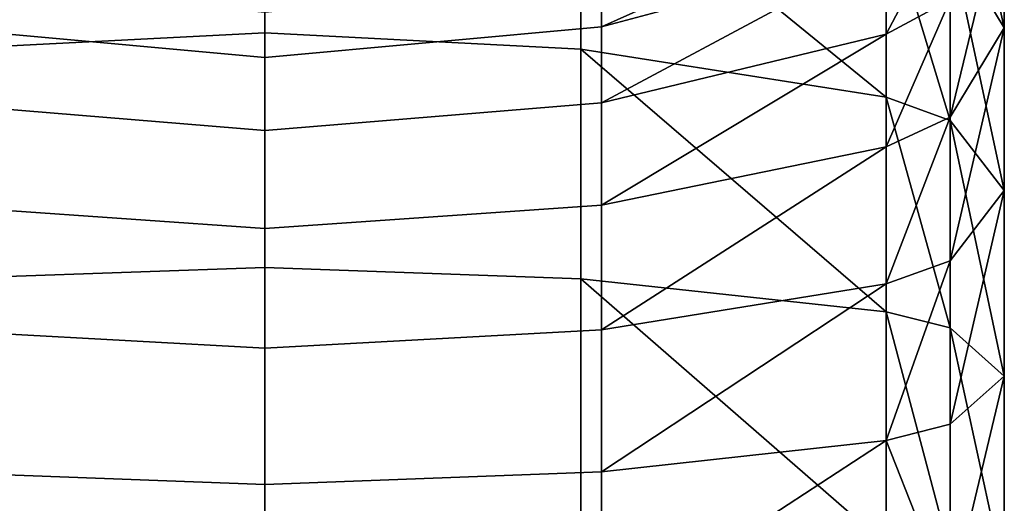
# Model space of a CAD drawing. Extents: x -0.012 to 0.012, y -0.063 to 0.
# Drawn here: x -0.004 to 0.012, y -0.0364 to -0.0286 of the extents above; entities that cross this region are included whole.
import ezdxf

# ---------------------------------------------------------------- set-up
doc = ezdxf.new("R2010")
doc.units = 0
doc.layers.add('L0_508D', color=7, linetype='CONTINUOUS')

msp = doc.modelspace()

# ---------------------------------------------------------------- linework, layer by layer
at = {"layer": 'L0_508D', "color": 8}
for points, invisible_edges in [([(0.011121, -0.024833, -0.025402), (0.012, -0.026535, -0.024264), (0.012, -0.028699, -0.026901), (0.011121, -0.024833, -0.025402)], 8), ([(0.011121, -0.024833, -0.025402), (0.012, -0.028699, -0.026901), (0.011121, -0.027252, -0.028348), (0.011121, -0.024833, -0.025402)], 8), ([(0, -0.025445, -0.030155), (-0.005127, -0.029042, -0.032498), (-0.005127, -0.02578, -0.029821), (0, -0.025445, -0.030155)], 9), ([(-0.005127, -0.029042, -0.032498), (0, -0.025445, -0.030155), (0, -0.02878, -0.032891), (-0.005127, -0.029042, -0.032498)], 9), ([(0.005127, -0.02578, -0.029821), (0, -0.02878, -0.032891), (0, -0.025445, -0.030155), (0.005127, -0.02578, -0.029821)], 9), ([(0, -0.02878, -0.032891), (0.005127, -0.02578, -0.029821), (0.005127, -0.029042, -0.032498), (0, -0.02878, -0.032891)], 9), ([(0.01008, -0.029822, -0.03133), (0.005127, -0.02578, -0.029821), (0.01008, -0.026773, -0.028828), (0.01008, -0.029822, -0.03133)], 8), ([(0.01008, -0.029822, -0.03133), (0.005127, -0.029042, -0.032498), (0.005127, -0.02578, -0.029821), (0.01008, -0.029822, -0.03133)], 8), ([(0.01008, -0.026608, -0.017461), (0.005463, -0.028681, -0.019701), (0.01008, -0.027443, -0.020214), (0.01008, -0.026608, -0.017461)], 8), ([(0.005463, -0.027922, -0.017199), (0.005463, -0.028681, -0.019701), (0.01008, -0.026608, -0.017461), (0.005463, -0.027922, -0.017199)], 8), ([(0.012, -0.026535, -0.024264), (0.011121, -0.030146, -0.025454), (0.012, -0.028699, -0.026901), (0.012, -0.026535, -0.024264)], 8), ([(0.012, -0.026535, -0.024264), (0.011121, -0.028236, -0.023127), (0.011121, -0.030146, -0.025454), (0.012, -0.026535, -0.024264)], 8), ([(0.011121, -0.030199, -0.030766), (0.01008, -0.029822, -0.03133), (0.01008, -0.026773, -0.028828), (0.011121, -0.030199, -0.030766)], 8), ([(0.011121, -0.030199, -0.030766), (0.01008, -0.026773, -0.028828), (0.011121, -0.027252, -0.028348), (0.011121, -0.030199, -0.030766)], 8), ([(0.01008, -0.027443, -0.020214), (0.01008, -0.0288, -0.022751), (0.011121, -0.026817, -0.020473), (0.01008, -0.027443, -0.020214)], 8), ([(0.011121, -0.026817, -0.020473), (0.01008, -0.0288, -0.022751), (0.011121, -0.028236, -0.023127), (0.011121, -0.026817, -0.020473)], 8), ([(0.011121, -0.027252, -0.028348), (0.012, -0.028699, -0.026901), (0.012, -0.031336, -0.029065), (0.011121, -0.027252, -0.028348)], 8), ([(0.011121, -0.027252, -0.028348), (0.012, -0.031336, -0.029065), (0.011121, -0.030199, -0.030766), (0.011121, -0.027252, -0.028348)], 8), ([(0.01008, -0.027443, -0.020214), (0.005463, -0.029913, -0.022006), (0.01008, -0.0288, -0.022751), (0.01008, -0.027443, -0.020214)], 8), ([(0.005463, -0.028681, -0.019701), (0.005463, -0.029913, -0.022006), (0.01008, -0.027443, -0.020214), (0.005463, -0.028681, -0.019701)], 8), ([(0, -0.029178, -0.019495), (-0.005463, -0.027922, -0.017199), (-0.005463, -0.028681, -0.019701), (0, -0.029178, -0.019495)], 9), ([(-0.005463, -0.027922, -0.017199), (0, -0.029178, -0.019495), (0, -0.028449, -0.017094), (-0.005463, -0.027922, -0.017199)], 9), ([(0.005463, -0.027922, -0.017199), (0, -0.029178, -0.019495), (0.005463, -0.028681, -0.019701), (0.005463, -0.027922, -0.017199)], 9), ([(0, -0.029178, -0.019495), (0.005463, -0.027922, -0.017199), (0, -0.028449, -0.017094), (0, -0.029178, -0.019495)], 9), ([(0.01008, -0.0288, -0.022751), (0.01008, -0.030625, -0.024974), (0.011121, -0.028236, -0.023127), (0.01008, -0.0288, -0.022751)], 8), ([(0.011121, -0.028236, -0.023127), (0.01008, -0.030625, -0.024974), (0.011121, -0.030146, -0.025454), (0.011121, -0.028236, -0.023127)], 8), ([(0, -0.030361, -0.021707), (-0.005463, -0.028681, -0.019701), (-0.005463, -0.029913, -0.022006), (0, -0.030361, -0.021707)], 9), ([(-0.005463, -0.028681, -0.019701), (0, -0.030361, -0.021707), (0, -0.029178, -0.019495), (-0.005463, -0.028681, -0.019701)], 9), ([(0.005463, -0.028681, -0.019701), (0, -0.030361, -0.021707), (0.005463, -0.029913, -0.022006), (0.005463, -0.028681, -0.019701)], 9), ([(0, -0.030361, -0.021707), (0.005463, -0.028681, -0.019701), (0, -0.029178, -0.019495), (0, -0.030361, -0.021707)], 9), ([(0.012, -0.028699, -0.026901), (0.011121, -0.032473, -0.027363), (0.012, -0.031336, -0.029065), (0.012, -0.028699, -0.026901)], 8), ([(0.012, -0.028699, -0.026901), (0.011121, -0.030146, -0.025454), (0.011121, -0.032473, -0.027363), (0.012, -0.028699, -0.026901)], 8), ([(0, -0.02878, -0.032891), (-0.005127, -0.032765, -0.034487), (-0.005127, -0.029042, -0.032498), (0, -0.02878, -0.032891)], 9), ([(-0.005127, -0.032765, -0.034487), (0, -0.02878, -0.032891), (0, -0.032584, -0.034924), (-0.005127, -0.032765, -0.034487)], 9), ([(0.005127, -0.029042, -0.032498), (0, -0.032584, -0.034924), (0, -0.02878, -0.032891), (0.005127, -0.029042, -0.032498)], 9), ([(0.01008, -0.0288, -0.022751), (0.005463, -0.031572, -0.024027), (0.01008, -0.030625, -0.024974), (0.01008, -0.0288, -0.022751)], 8), ([(0.005463, -0.029913, -0.022006), (0.005463, -0.031572, -0.024027), (0.01008, -0.0288, -0.022751), (0.005463, -0.029913, -0.022006)], 8), ([(0, -0.032584, -0.034924), (0.005127, -0.029042, -0.032498), (0.005127, -0.032765, -0.034487), (0, -0.032584, -0.034924)], 9), ([(0.01008, -0.033302, -0.03319), (0.005127, -0.029042, -0.032498), (0.01008, -0.029822, -0.03133), (0.01008, -0.033302, -0.03319)], 8), ([(0.01008, -0.033302, -0.03319), (0.005127, -0.032765, -0.034487), (0.005127, -0.029042, -0.032498), (0.01008, -0.033302, -0.03319)], 8), ([(0.011121, -0.033561, -0.032563), (0.01008, -0.033302, -0.03319), (0.01008, -0.029822, -0.03133), (0.011121, -0.033561, -0.032563)], 8), ([(0.011121, -0.033561, -0.032563), (0.01008, -0.029822, -0.03133), (0.011121, -0.030199, -0.030766), (0.011121, -0.033561, -0.032563)], 8), ([(0, -0.031952, -0.023647), (-0.005463, -0.029913, -0.022006), (-0.005463, -0.031572, -0.024027), (0, -0.031952, -0.023647)], 9), ([(-0.005463, -0.029913, -0.022006), (0, -0.031952, -0.023647), (0, -0.030361, -0.021707), (-0.005463, -0.029913, -0.022006)], 9), ([(0.005463, -0.029913, -0.022006), (0, -0.031952, -0.023647), (0.005463, -0.031572, -0.024027), (0.005463, -0.029913, -0.022006)], 9), ([(0, -0.031952, -0.023647), (0.005463, -0.029913, -0.022006), (0, -0.030361, -0.021707), (0, -0.031952, -0.023647)], 9), ([(0.011121, -0.030146, -0.025454), (0.01008, -0.030625, -0.024974), (0.01008, -0.032849, -0.026799), (0.011121, -0.030146, -0.025454)], 8), ([(0.011121, -0.030146, -0.025454), (0.01008, -0.032849, -0.026799), (0.011121, -0.032473, -0.027363), (0.011121, -0.030146, -0.025454)], 8), ([(0.011121, -0.030199, -0.030766), (0.012, -0.031336, -0.029065), (0.012, -0.034344, -0.030672), (0.011121, -0.030199, -0.030766)], 8), ([(0.011121, -0.030199, -0.030766), (0.012, -0.034344, -0.030672), (0.011121, -0.033561, -0.032563), (0.011121, -0.030199, -0.030766)], 8), ([(0.01008, -0.030625, -0.024974), (0.005463, -0.033593, -0.025686), (0.01008, -0.032849, -0.026799), (0.01008, -0.030625, -0.024974)], 8), ([(0.01008, -0.030625, -0.024974), (0.005463, -0.031572, -0.024027), (0.005463, -0.033593, -0.025686), (0.01008, -0.030625, -0.024974)], 8), ([(0.012, -0.031336, -0.029065), (0.011121, -0.035127, -0.028781), (0.012, -0.034344, -0.030672), (0.012, -0.031336, -0.029065)], 8), ([(0.012, -0.031336, -0.029065), (0.011121, -0.032473, -0.027363), (0.011121, -0.035127, -0.028781), (0.012, -0.031336, -0.029065)], 8), ([(0, -0.033892, -0.025238), (-0.005463, -0.031572, -0.024027), (-0.005463, -0.033593, -0.025686), (0, -0.033892, -0.025238)], 9), ([(-0.005463, -0.031572, -0.024027), (0, -0.033892, -0.025238), (0, -0.031952, -0.023647), (-0.005463, -0.031572, -0.024027)], 9), ([(0, -0.031952, -0.023647), (0.005463, -0.033593, -0.025686), (0.005463, -0.031572, -0.024027), (0, -0.031952, -0.023647)], 9), ([(0.005463, -0.033593, -0.025686), (0, -0.031952, -0.023647), (0, -0.033892, -0.025238), (0.005463, -0.033593, -0.025686)], 9), ([(0, -0.032584, -0.034924), (-0.005127, -0.036803, -0.035711), (-0.005127, -0.032765, -0.034487), (0, -0.032584, -0.034924)], 9), ([(-0.005127, -0.036803, -0.035711), (0, -0.032584, -0.034924), (0, -0.036711, -0.036176), (-0.005127, -0.036803, -0.035711)], 9), ([(0.005127, -0.032765, -0.034487), (0, -0.036711, -0.036176), (0, -0.032584, -0.034924), (0.005127, -0.032765, -0.034487)], 9), ([(0.011121, -0.032473, -0.027363), (0.01008, -0.032849, -0.026799), (0.01008, -0.035387, -0.028155), (0.011121, -0.032473, -0.027363)], 8), ([(0.011121, -0.032473, -0.027363), (0.01008, -0.035387, -0.028155), (0.011121, -0.035127, -0.028781), (0.011121, -0.032473, -0.027363)], 8), ([(0, -0.036711, -0.036176), (0.005127, -0.032765, -0.034487), (0.005127, -0.036803, -0.035711), (0, -0.036711, -0.036176)], 9), ([(0.01008, -0.037077, -0.034334), (0.005127, -0.032765, -0.034487), (0.01008, -0.033302, -0.03319), (0.01008, -0.037077, -0.034334)], 8), ([(0.01008, -0.037077, -0.034334), (0.005127, -0.036803, -0.035711), (0.005127, -0.032765, -0.034487), (0.01008, -0.037077, -0.034334)], 8), ([(0.01008, -0.032849, -0.026799), (0.005463, -0.035899, -0.026918), (0.01008, -0.035387, -0.028155), (0.01008, -0.032849, -0.026799)], 8), ([(0.01008, -0.032849, -0.026799), (0.005463, -0.033593, -0.025686), (0.005463, -0.035899, -0.026918), (0.01008, -0.032849, -0.026799)], 8), ([(0.011121, -0.037209, -0.033669), (0.01008, -0.037077, -0.034334), (0.01008, -0.033302, -0.03319), (0.011121, -0.037209, -0.033669)], 8), ([(0.011121, -0.037209, -0.033669), (0.01008, -0.033302, -0.03319), (0.011121, -0.033561, -0.032563), (0.011121, -0.037209, -0.033669)], 8), ([(0, -0.036105, -0.026421), (-0.005463, -0.033593, -0.025686), (-0.005463, -0.035899, -0.026918), (0, -0.036105, -0.026421)], 9), ([(-0.005463, -0.033593, -0.025686), (0, -0.036105, -0.026421), (0, -0.033892, -0.025238), (-0.005463, -0.033593, -0.025686)], 9), ([(0, -0.033892, -0.025238), (0.005463, -0.035899, -0.026918), (0.005463, -0.033593, -0.025686), (0, -0.033892, -0.025238)], 9), ([(0.011121, -0.033561, -0.032563), (0.012, -0.034344, -0.030672), (0.012, -0.037608, -0.031662), (0.011121, -0.033561, -0.032563)], 8), ([(0.011121, -0.033561, -0.032563), (0.012, -0.037608, -0.031662), (0.011121, -0.037209, -0.033669), (0.011121, -0.033561, -0.032563)], 8), ([(0.005463, -0.035899, -0.026918), (0, -0.033892, -0.025238), (0, -0.036105, -0.026421), (0.005463, -0.035899, -0.026918)], 9), ([(0.012, -0.034344, -0.030672), (0.011121, -0.038007, -0.029655), (0.012, -0.037608, -0.031662), (0.012, -0.034344, -0.030672)], 8), ([(0.012, -0.034344, -0.030672), (0.011121, -0.035127, -0.028781), (0.011121, -0.038007, -0.029655), (0.012, -0.034344, -0.030672)], 8), ([(0.011121, -0.035127, -0.028781), (0.01008, -0.035387, -0.028155), (0.011121, -0.038007, -0.029655), (0.011121, -0.035127, -0.028781)], 8), ([(0.01008, -0.035387, -0.028155), (0.005463, -0.038401, -0.027676), (0.01008, -0.03814, -0.02899), (0.01008, -0.035387, -0.028155)], 8), ([(0.01008, -0.035387, -0.028155), (0.005463, -0.035899, -0.026918), (0.005463, -0.038401, -0.027676), (0.01008, -0.035387, -0.028155)], 8), ([(0.011121, -0.038007, -0.029655), (0.01008, -0.035387, -0.028155), (0.01008, -0.03814, -0.02899), (0.011121, -0.038007, -0.029655)], 8), ([(0, -0.038506, -0.027149), (-0.005463, -0.035899, -0.026918), (-0.005463, -0.038401, -0.027676), (0, -0.038506, -0.027149)], 9), ([(-0.005463, -0.035899, -0.026918), (0, -0.038506, -0.027149), (0, -0.036105, -0.026421), (-0.005463, -0.035899, -0.026918)], 9), ([(0, -0.036105, -0.026421), (0.005463, -0.038401, -0.027676), (0.005463, -0.035899, -0.026918), (0, -0.036105, -0.026421)], 9), ([(0.005463, -0.038401, -0.027676), (0, -0.036105, -0.026421), (0, -0.038506, -0.027149), (0.005463, -0.038401, -0.027676)], 9)]:
    msp.add_3dface(points, dxfattribs=dict(at, invisible_edges=invisible_edges))

doc.saveas('drawing.dxf')
